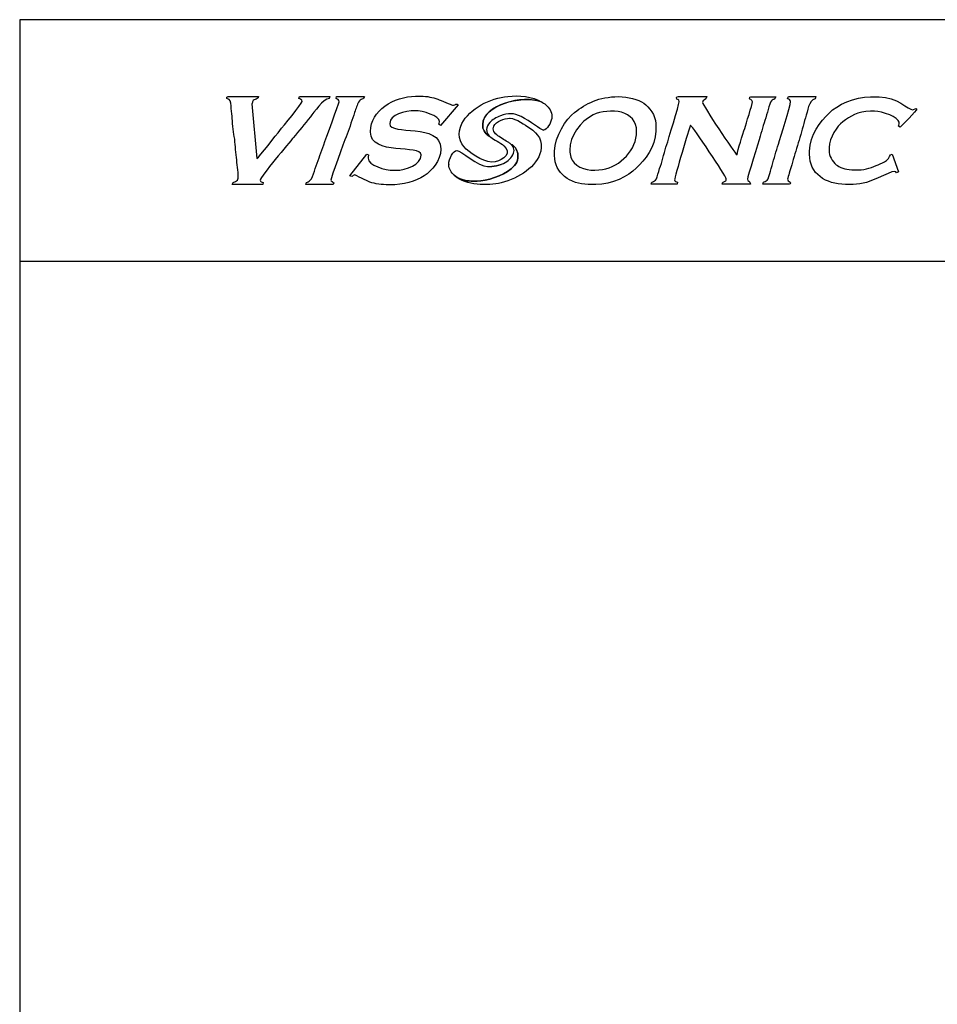
# Model space of a CAD drawing. Units: centimetres. Extents: x -67.5 to 29.7, y -21 to 21.
# Drawn here: x -29.7 to -16.4, y 6.7 to 21 of the extents above; entities that cross this region are included whole.
import ezdxf

# ---------------------------------------------------------------- set-up
doc = ezdxf.new("R2010")
doc.units = ezdxf.units.CM
doc.header["$MEASUREMENT"] = 0
doc.layers.add('layer 1', color=7, linetype='Continuous')

msp = doc.modelspace()

# ---------------------------------------------------------------- linework, layer by layer
at = {"layer": 'layer 1'}
msp.add_lwpolyline([(-29.7, -21), (29.7, -21), (29.7, 21), (-29.7, 21), (-29.7, -21)], close=True, dxfattribs=at)
at = {"layer": 'layer 1', "color": 254}
msp.add_lwpolyline([(-29.7, 17.5), (29.7, 17.5), (29.7, 21), (-29.7, 21), (-29.7, 17.5)], close=True, dxfattribs=at)
at = {"layer": 'layer 1'}
for points, knots in [([(-25.20658, 19.88507), (-25.20658, 19.88507), (-25.64332, 19.8847), (-25.64332, 19.8847), (-25.64332, 19.8847), (-25.64332, 19.8847), (-25.65761, 19.85711), (-25.65761, 19.85711), (-25.65761, 19.85711), (-25.63565, 19.8466), (-25.60853, 19.84786), (-25.60853, 19.81522), (-25.60853, 19.81522), (-25.60853, 19.78085), (-25.88965, 19.44901), (-25.93111, 19.39394), (-25.93111, 19.39394), (-25.97268, 19.33881), (-26.23226, 19.00976), (-26.262, 18.98795), (-26.262, 18.98795), (-26.262, 18.98795), (-26.33705, 19.7799), (-26.33705, 19.7799), (-26.33705, 19.7799), (-26.33705, 19.7799), (-26.33153, 19.78742), (-26.33153, 19.78742), (-26.33153, 19.78742), (-26.33153, 19.86494), (-26.24608, 19.826), (-26.24119, 19.8847), (-26.24119, 19.8847), (-26.24119, 19.8847), (-26.67914, 19.8847), (-26.67914, 19.8847), (-26.67914, 19.8847), (-26.70016, 19.8847), (-26.69837, 19.87656), (-26.7, 19.8569), (-26.7, 19.8569), (-26.64061, 19.84308), (-26.64608, 19.81233), (-26.63814, 19.75189), (-26.63814, 19.75189), (-26.63189, 19.70381), (-26.62553, 19.64889), (-26.62358, 19.59959), (-26.62358, 19.59959), (-26.62075, 19.52738), (-26.60162, 19.37754), (-26.59042, 19.30607), (-26.59042, 19.30607), (-26.57455, 19.20526), (-26.57229, 19.10572), (-26.56047, 19.00235), (-26.56047, 19.00235), (-26.54927, 18.90443), (-26.53314, 18.81562), (-26.53314, 18.70294), (-26.53314, 18.70294), (-26.53314, 18.64644), (-26.61228, 18.66063), (-26.62353, 18.61254), (-26.62353, 18.61254), (-26.62353, 18.61254), (-26.1786, 18.61254), (-26.1786, 18.61254), (-26.1786, 18.61254), (-26.1786, 18.61254), (-26.17287, 18.64066), (-26.17287, 18.64066), (-26.17287, 18.64066), (-26.19147, 18.64497), (-26.21334, 18.65112), (-26.21334, 18.67508), (-26.21334, 18.67508), (-26.21334, 18.72506), (-25.79552, 19.21866), (-25.7354, 19.28856), (-25.7354, 19.28856), (-25.64926, 19.38868), (-25.5731, 19.48901), (-25.48849, 19.59086), (-25.48849, 19.59086), (-25.4353, 19.65482), (-25.30281, 19.8549), (-25.21383, 19.85732), (-25.21383, 19.85732), (-25.21383, 19.85732), (-25.20658, 19.88507), (-25.20658, 19.88507)], [0, 0, 0, 0, 0.04166667, 0.04166667, 0.04166667, 0.04166667, 0.08333333, 0.08333333, 0.08333333, 0.08333333, 0.125, 0.125, 0.125, 0.125, 0.16666667, 0.16666667, 0.16666667, 0.16666667, 0.20833333, 0.20833333, 0.20833333, 0.20833333, 0.25, 0.25, 0.25, 0.25, 0.29166667, 0.29166667, 0.29166667, 0.29166667, 0.33333333, 0.33333333, 0.33333333, 0.33333333, 0.375, 0.375, 0.375, 0.375, 0.41666667, 0.41666667, 0.41666667, 0.41666667, 0.45833333, 0.45833333, 0.45833333, 0.45833333, 0.5, 0.5, 0.5, 0.5, 0.54166667, 0.54166667, 0.54166667, 0.54166667, 0.58333333, 0.58333333, 0.58333333, 0.58333333, 0.625, 0.625, 0.625, 0.625, 0.66666667, 0.66666667, 0.66666667, 0.66666667, 0.70833333, 0.70833333, 0.70833333, 0.70833333, 0.75, 0.75, 0.75, 0.75, 0.79166667, 0.79166667, 0.79166667, 0.79166667, 0.83333333, 0.83333333, 0.83333333, 0.83333333, 0.875, 0.875, 0.875, 0.875, 0.91666667, 0.91666667, 0.91666667, 0.91666667, 1, 1, 1, 1]), ([(-25.19145, 18.67508), (-25.19145, 18.7022), (-24.99662, 19.23869), (-24.97103, 19.30281), (-24.97103, 19.30281), (-24.93161, 19.4015), (-24.89409, 19.51492), (-24.86035, 19.6162), (-24.86035, 19.6162), (-24.84211, 19.6708), (-24.82529, 19.72288), (-24.80432, 19.7757), (-24.80432, 19.7757), (-24.76564, 19.87319), (-24.73737, 19.81696), (-24.70483, 19.8847), (-24.70483, 19.8847), (-24.70483, 19.8847), (-25.10804, 19.8847), (-25.10804, 19.8847), (-25.10804, 19.8847), (-25.10804, 19.8847), (-25.11582, 19.85716), (-25.11582, 19.85716), (-25.11582, 19.85716), (-25.09075, 19.84408), (-25.07325, 19.84634), (-25.07325, 19.80823), (-25.07325, 19.80823), (-25.07325, 19.78842), (-25.26781, 19.26076), (-25.29304, 19.18682), (-25.29304, 19.18682), (-25.32872, 19.08212), (-25.36924, 18.98495), (-25.40398, 18.88068), (-25.40398, 18.88068), (-25.42243, 18.82523), (-25.43641, 18.77856), (-25.45774, 18.7259), (-25.45774, 18.7259), (-25.49832, 18.62563), (-25.54851, 18.66578), (-25.55292, 18.61254), (-25.55292, 18.61254), (-25.55292, 18.61254), (-25.15671, 18.61254), (-25.15671, 18.61254), (-25.15671, 18.61254), (-25.15671, 18.61254), (-25.15014, 18.63356), (-25.15014, 18.63356), (-25.15014, 18.63356), (-25.15939, 18.64655), (-25.19145, 18.66373), (-25.19145, 18.67508)], [0, 0, 0, 0, 0.06666667, 0.06666667, 0.06666667, 0.06666667, 0.13333333, 0.13333333, 0.13333333, 0.13333333, 0.2, 0.2, 0.2, 0.2, 0.26666667, 0.26666667, 0.26666667, 0.26666667, 0.33333333, 0.33333333, 0.33333333, 0.33333333, 0.4, 0.4, 0.4, 0.4, 0.46666667, 0.46666667, 0.46666667, 0.46666667, 0.53333333, 0.53333333, 0.53333333, 0.53333333, 0.6, 0.6, 0.6, 0.6, 0.66666667, 0.66666667, 0.66666667, 0.66666667, 0.73333333, 0.73333333, 0.73333333, 0.73333333, 0.8, 0.8, 0.8, 0.8, 0.86666667, 0.86666667, 0.86666667, 0.86666667, 1, 1, 1, 1]), ([(-23.34758, 19.76473), (-23.36923, 19.77836), (-23.35077, 19.77578), (-23.3661, 19.77578), (-23.3661, 19.77578), (-23.3863, 19.77578), (-23.3843, 19.76216), (-23.41371, 19.76216), (-23.41371, 19.76216), (-23.41371, 19.76216), (-23.42734, 19.76216), (-23.42734, 19.76216), (-23.42734, 19.76216), (-23.44955, 19.76216), (-23.59744, 19.83307), (-23.64084, 19.84793), (-23.64084, 19.84793), (-23.71437, 19.87318), (-23.79407, 19.89138), (-23.88981, 19.89138), (-23.88981, 19.89138), (-23.88981, 19.89138), (-23.96463, 19.89138), (-23.96463, 19.89138), (-23.96463, 19.89138), (-24.27408, 19.89138), (-24.61762, 19.67665), (-24.61762, 19.38129), (-24.61762, 19.38129), (-24.61762, 19.38129), (-24.61762, 19.36766), (-24.61762, 19.36766), (-24.61762, 19.36766), (-24.61762, 19.02628), (-23.88303, 19.19226), (-23.88303, 19.04119), (-23.88303, 19.04119), (-23.88303, 19.04119), (-23.88303, 19.0344), (-23.88303, 19.0344), (-23.88303, 19.0344), (-23.88303, 18.89942), (-24.10023, 18.81674), (-24.25032, 18.81674), (-24.25032, 18.81674), (-24.25032, 18.81674), (-24.27752, 18.81674), (-24.27752, 18.81674), (-24.27752, 18.81674), (-24.4033, 18.81674), (-24.65161, 18.88677), (-24.65161, 18.99358), (-24.65161, 18.99358), (-24.65161, 19.01702), (-24.64657, 19.0199), (-24.64482, 19.04119), (-24.64482, 19.04119), (-24.64482, 19.04119), (-24.67177, 19.0488), (-24.67177, 19.0488), (-24.67177, 19.0488), (-24.67177, 19.0488), (-24.91396, 18.73822), (-24.91396, 18.73822), (-24.91396, 18.73822), (-24.91396, 18.73822), (-24.88953, 18.72865), (-24.88953, 18.72865), (-24.88953, 18.72865), (-24.88028, 18.73328), (-24.85333, 18.74871), (-24.84207, 18.74871), (-24.84207, 18.74871), (-24.84099, 18.74871), (-24.66344, 18.65754), (-24.62538, 18.64572), (-24.62538, 18.64572), (-24.55016, 18.62227), (-24.45256, 18.60586), (-24.35234, 18.60586), (-24.35234, 18.60586), (-24.35234, 18.60586), (-24.33871, 18.60586), (-24.33871, 18.60586), (-24.33871, 18.60586), (-24.13977, 18.60586), (-23.95908, 18.65713), (-23.83814, 18.73781), (-23.83814, 18.73781), (-23.73293, 18.808), (-23.59733, 18.95331), (-23.59733, 19.12279), (-23.59733, 19.12279), (-23.59733, 19.12279), (-23.59733, 19.12958), (-23.59733, 19.12958), (-23.59733, 19.12958), (-23.59733, 19.51251), (-24.33871, 19.31655), (-24.33871, 19.49009), (-24.33871, 19.49009), (-24.33871, 19.49009), (-24.33871, 19.49688), (-24.33871, 19.49688), (-24.33871, 19.49688), (-24.33871, 19.62425), (-24.11966, 19.68056), (-23.97147, 19.68056), (-23.97147, 19.68056), (-23.85804, 19.68056), (-23.61775, 19.60543), (-23.61775, 19.52408), (-23.61775, 19.52408), (-23.61775, 19.52408), (-23.61775, 19.51729), (-23.61775, 19.51729), (-23.61775, 19.51729), (-23.61775, 19.49894), (-23.62099, 19.49853), (-23.62459, 19.4833), (-23.62459, 19.4833), (-23.62459, 19.4833), (-23.60268, 19.46844), (-23.60268, 19.46844), (-23.60268, 19.46844), (-23.60268, 19.46844), (-23.34758, 19.76473), (-23.34758, 19.76473)], [0, 0, 0, 0, 0.03030303, 0.03030303, 0.03030303, 0.03030303, 0.06060606, 0.06060606, 0.06060606, 0.06060606, 0.09090909, 0.09090909, 0.09090909, 0.09090909, 0.12121212, 0.12121212, 0.12121212, 0.12121212, 0.15151515, 0.15151515, 0.15151515, 0.15151515, 0.18181818, 0.18181818, 0.18181818, 0.18181818, 0.21212121, 0.21212121, 0.21212121, 0.21212121, 0.24242424, 0.24242424, 0.24242424, 0.24242424, 0.27272727, 0.27272727, 0.27272727, 0.27272727, 0.3030303, 0.3030303, 0.3030303, 0.3030303, 0.33333333, 0.33333333, 0.33333333, 0.33333333, 0.36363636, 0.36363636, 0.36363636, 0.36363636, 0.39393939, 0.39393939, 0.39393939, 0.39393939, 0.42424242, 0.42424242, 0.42424242, 0.42424242, 0.45454545, 0.45454545, 0.45454545, 0.45454545, 0.48484848, 0.48484848, 0.48484848, 0.48484848, 0.51515152, 0.51515152, 0.51515152, 0.51515152, 0.54545455, 0.54545455, 0.54545455, 0.54545455, 0.57575758, 0.57575758, 0.57575758, 0.57575758, 0.60606061, 0.60606061, 0.60606061, 0.60606061, 0.63636364, 0.63636364, 0.63636364, 0.63636364, 0.66666667, 0.66666667, 0.66666667, 0.66666667, 0.6969697, 0.6969697, 0.6969697, 0.6969697, 0.72727273, 0.72727273, 0.72727273, 0.72727273, 0.75757576, 0.75757576, 0.75757576, 0.75757576, 0.78787879, 0.78787879, 0.78787879, 0.78787879, 0.81818182, 0.81818182, 0.81818182, 0.81818182, 0.84848485, 0.84848485, 0.84848485, 0.84848485, 0.87878788, 0.87878788, 0.87878788, 0.87878788, 0.90909091, 0.90909091, 0.90909091, 0.90909091, 0.93939394, 0.93939394, 0.93939394, 0.93939394, 1, 1, 1, 1]), ([(-22.62739, 19.88876), (-22.88039, 19.86598), (-23.18506, 19.7086), (-23.29153, 19.49431), (-23.29153, 19.49431), (-23.36256, 19.35133), (-23.33247, 19.21977), (-23.22923, 19.125), (-23.22923, 19.125), (-23.13267, 19.03636), (-22.9404, 18.91028), (-22.80962, 18.94095), (-22.80962, 18.94095), (-22.6888, 18.9693), (-22.55979, 19.07001), (-22.68372, 19.17147), (-22.68372, 19.17147), (-22.73875, 19.21652), (-22.82719, 19.26466), (-22.87544, 19.29688), (-22.87544, 19.29688), (-22.88272, 19.30174), (-22.88928, 19.30694), (-22.89516, 19.31242), (-22.89516, 19.31242), (-22.89516, 19.31242), (-22.89515, 19.31241), (-22.89515, 19.31241), (-22.89515, 19.31241), (-22.93136, 19.32207), (-22.98986, 19.40262), (-22.98986, 19.44667), (-22.98986, 19.44667), (-22.98986, 19.44667), (-22.98986, 19.48141), (-22.98986, 19.48141), (-22.98986, 19.48141), (-22.98986, 19.76329), (-22.41437, 19.91639), (-22.13226, 19.80621), (-22.13226, 19.80621), (-22.27316, 19.89242), (-22.46644, 19.90326), (-22.62739, 19.88876)], [0, 0, 0, 0, 0.08333333, 0.08333333, 0.08333333, 0.08333333, 0.16666667, 0.16666667, 0.16666667, 0.16666667, 0.25, 0.25, 0.25, 0.25, 0.33333333, 0.33333333, 0.33333333, 0.33333333, 0.41666667, 0.41666667, 0.41666667, 0.41666667, 0.5, 0.5, 0.5, 0.5, 0.58333333, 0.58333333, 0.58333333, 0.58333333, 0.66666667, 0.66666667, 0.66666667, 0.66666667, 0.75, 0.75, 0.75, 0.75, 0.83333333, 0.83333333, 0.83333333, 0.83333333, 1, 1, 1, 1]), ([(-21.35152, 18.61254), (-21.11596, 18.61254), (-20.88398, 18.72842), (-20.76584, 18.84715), (-20.76584, 18.84715), (-20.64838, 18.96529), (-20.48256, 19.1566), (-20.48256, 19.38421), (-20.48256, 19.38421), (-20.48256, 19.38421), (-20.48256, 19.49542), (-20.48256, 19.49542), (-20.48256, 19.49542), (-20.48256, 19.61357), (-20.58373, 19.73623), (-20.65626, 19.78753), (-20.65626, 19.78753), (-20.73909, 19.84613), (-20.88351, 19.8847), (-21.02478, 19.8847), (-21.02478, 19.8847), (-21.30632, 19.8847), (-21.4992, 19.78159), (-21.65871, 19.65661), (-21.65871, 19.65661), (-21.78158, 19.56033), (-21.94939, 19.31017), (-21.94939, 19.09222), (-21.94939, 19.09222), (-21.94939, 19.09222), (-21.94939, 19.02967), (-21.94939, 19.02967), (-21.94939, 19.02967), (-21.94939, 18.77325), (-21.72314, 18.61254), (-21.46278, 18.61254), (-21.46278, 18.61254), (-21.46278, 18.61254), (-21.35152, 18.61254), (-21.35152, 18.61254)], [0, 0, 0, 0, 0.09090909, 0.09090909, 0.09090909, 0.09090909, 0.18181818, 0.18181818, 0.18181818, 0.18181818, 0.27272727, 0.27272727, 0.27272727, 0.27272727, 0.36363636, 0.36363636, 0.36363636, 0.36363636, 0.45454545, 0.45454545, 0.45454545, 0.45454545, 0.54545455, 0.54545455, 0.54545455, 0.54545455, 0.63636364, 0.63636364, 0.63636364, 0.63636364, 0.72727273, 0.72727273, 0.72727273, 0.72727273, 0.81818182, 0.81818182, 0.81818182, 0.81818182, 1, 1, 1, 1]), ([(-19.80777, 19.80089), (-19.80777, 19.85014), (-19.74814, 19.82647), (-19.74309, 19.88713), (-19.74309, 19.88713), (-19.74309, 19.88713), (-20.15973, 19.88713), (-20.15973, 19.88713), (-20.15973, 19.88713), (-20.17629, 19.88713), (-20.18129, 19.88213), (-20.18129, 19.86557), (-20.18129, 19.86557), (-20.18129, 19.83266), (-20.14539, 19.85112), (-20.14539, 19.81528), (-20.14539, 19.81528), (-20.14539, 19.81528), (-20.14539, 19.80811), (-20.14539, 19.80811), (-20.14539, 19.80811), (-20.14539, 19.76972), (-20.30206, 19.24924), (-20.32417, 19.1895), (-20.32417, 19.1895), (-20.36017, 19.09186), (-20.37744, 18.97516), (-20.41546, 18.87854), (-20.41546, 18.87854), (-20.43126, 18.83847), (-20.45097, 18.76428), (-20.4614, 18.72333), (-20.4614, 18.72333), (-20.4873, 18.62178), (-20.54623, 18.68054), (-20.54764, 18.61565), (-20.54764, 18.61565), (-20.54764, 18.61565), (-20.17412, 18.61565), (-20.17412, 18.61565), (-20.17412, 18.61565), (-20.17412, 18.61565), (-20.1682, 18.6447), (-20.1682, 18.6447), (-20.1682, 18.6447), (-20.18742, 18.64915), (-20.21001, 18.65545), (-20.21001, 18.68027), (-20.21001, 18.68027), (-20.21001, 18.71416), (-20.00017, 19.42872), (-19.98013, 19.47049), (-19.98013, 19.47049), (-19.94299, 19.44556), (-19.46297, 18.72708), (-19.46297, 18.69466), (-19.46297, 18.69466), (-19.46297, 18.63107), (-19.50626, 18.67652), (-19.52043, 18.61565), (-19.52043, 18.61565), (-19.52043, 18.61565), (-19.11096, 18.61565), (-19.11096, 18.61565), (-19.11096, 18.61565), (-19.11226, 18.675), (-19.15408, 18.64562), (-19.15408, 18.68749), (-19.15408, 18.68749), (-19.15408, 18.72741), (-18.9968, 19.22111), (-18.97161, 19.30958), (-18.97161, 19.30958), (-18.94076, 19.41792), (-18.91008, 19.51181), (-18.87836, 19.61858), (-18.87836, 19.61858), (-18.86234, 19.67267), (-18.84676, 19.72616), (-18.83226, 19.77363), (-18.83226, 19.77363), (-18.80119, 19.87561), (-18.75938, 19.81658), (-18.7446, 19.8799), (-18.7446, 19.8799), (-18.7446, 19.8799), (-19.10379, 19.8799), (-19.10379, 19.8799), (-19.10379, 19.8799), (-19.12035, 19.8799), (-19.12535, 19.87491), (-19.12535, 19.8584), (-19.12535, 19.8584), (-19.12535, 19.83814), (-19.08223, 19.84813), (-19.08223, 19.80811), (-19.08223, 19.80811), (-19.08223, 19.77678), (-19.17765, 19.48211), (-19.19454, 19.42471), (-19.19454, 19.42471), (-19.21941, 19.3401), (-19.29918, 19.10837), (-19.30494, 19.03945), (-19.30494, 19.03945), (-19.34513, 19.06894), (-19.80777, 19.76657), (-19.80777, 19.80089)], [0, 0, 0, 0, 0.03571429, 0.03571429, 0.03571429, 0.03571429, 0.07142857, 0.07142857, 0.07142857, 0.07142857, 0.10714286, 0.10714286, 0.10714286, 0.10714286, 0.14285714, 0.14285714, 0.14285714, 0.14285714, 0.17857143, 0.17857143, 0.17857143, 0.17857143, 0.21428571, 0.21428571, 0.21428571, 0.21428571, 0.25, 0.25, 0.25, 0.25, 0.28571429, 0.28571429, 0.28571429, 0.28571429, 0.32142857, 0.32142857, 0.32142857, 0.32142857, 0.35714286, 0.35714286, 0.35714286, 0.35714286, 0.39285714, 0.39285714, 0.39285714, 0.39285714, 0.42857143, 0.42857143, 0.42857143, 0.42857143, 0.46428571, 0.46428571, 0.46428571, 0.46428571, 0.5, 0.5, 0.5, 0.5, 0.53571429, 0.53571429, 0.53571429, 0.53571429, 0.57142857, 0.57142857, 0.57142857, 0.57142857, 0.60714286, 0.60714286, 0.60714286, 0.60714286, 0.64285714, 0.64285714, 0.64285714, 0.64285714, 0.67857143, 0.67857143, 0.67857143, 0.67857143, 0.71428571, 0.71428571, 0.71428571, 0.71428571, 0.75, 0.75, 0.75, 0.75, 0.78571429, 0.78571429, 0.78571429, 0.78571429, 0.82142857, 0.82142857, 0.82142857, 0.82142857, 0.85714286, 0.85714286, 0.85714286, 0.85714286, 0.89285714, 0.89285714, 0.89285714, 0.89285714, 0.92857143, 0.92857143, 0.92857143, 0.92857143, 1, 1, 1, 1]), ([(-18.57272, 19.85118), (-18.55225, 19.8464), (-18.5296, 19.8401), (-18.5296, 19.81528), (-18.5296, 19.81528), (-18.5296, 19.73784), (-18.67563, 19.30013), (-18.70653, 19.19483), (-18.70653, 19.19483), (-18.73792, 19.088), (-18.7685, 18.99031), (-18.79831, 18.88435), (-18.79831, 18.88435), (-18.81406, 18.82842), (-18.82688, 18.7834), (-18.84295, 18.72784), (-18.84295, 18.72784), (-18.87358, 18.62205), (-18.93049, 18.67859), (-18.93191, 18.61565), (-18.93191, 18.61565), (-18.93191, 18.61565), (-18.55116, 18.61565), (-18.55116, 18.61565), (-18.55116, 18.61565), (-18.53943, 18.61565), (-18.5296, 18.61994), (-18.5296, 18.62998), (-18.5296, 18.62998), (-18.5296, 18.66447), (-18.57185, 18.63916), (-18.57218, 18.68717), (-18.57218, 18.68717), (-18.57229, 18.70313), (-18.5554, 18.74989), (-18.55073, 18.77319), (-18.55073, 18.77319), (-18.54188, 18.81729), (-18.51494, 18.88615), (-18.50229, 18.93307), (-18.50229, 18.93307), (-18.47236, 19.0438), (-18.44016, 19.14752), (-18.40649, 19.25397), (-18.40649, 19.25397), (-18.37298, 19.3597), (-18.34827, 19.47032), (-18.3133, 19.57742), (-18.3133, 19.57742), (-18.27995, 19.67941), (-18.27208, 19.8275), (-18.17188, 19.85156), (-18.17188, 19.85156), (-18.17188, 19.85156), (-18.16325, 19.88713), (-18.16325, 19.88713), (-18.16325, 19.88713), (-18.16325, 19.88713), (-18.54399, 19.88713), (-18.54399, 19.88713), (-18.54399, 19.88713), (-18.56957, 19.88713), (-18.56306, 19.87132), (-18.57272, 19.85118)], [0, 0, 0, 0, 0.05882353, 0.05882353, 0.05882353, 0.05882353, 0.11764706, 0.11764706, 0.11764706, 0.11764706, 0.17647059, 0.17647059, 0.17647059, 0.17647059, 0.23529412, 0.23529412, 0.23529412, 0.23529412, 0.29411765, 0.29411765, 0.29411765, 0.29411765, 0.35294118, 0.35294118, 0.35294118, 0.35294118, 0.41176471, 0.41176471, 0.41176471, 0.41176471, 0.47058824, 0.47058824, 0.47058824, 0.47058824, 0.52941176, 0.52941176, 0.52941176, 0.52941176, 0.58823529, 0.58823529, 0.58823529, 0.58823529, 0.64705882, 0.64705882, 0.64705882, 0.64705882, 0.70588235, 0.70588235, 0.70588235, 0.70588235, 0.76470588, 0.76470588, 0.76470588, 0.76470588, 0.82352941, 0.82352941, 0.82352941, 0.82352941, 0.88235294, 0.88235294, 0.88235294, 0.88235294, 1, 1, 1, 1]), ([(-16.94415, 19.44258), (-16.92152, 19.45772), (-16.7, 19.68931), (-16.7, 19.70065), (-16.7, 19.70065), (-16.7, 19.73187), (-16.74751, 19.69369), (-16.7628, 19.69369), (-16.7628, 19.69369), (-16.81617, 19.69369), (-16.99688, 19.88199), (-17.24408, 19.88199), (-17.24408, 19.88199), (-17.24408, 19.88199), (-17.36963, 19.88199), (-17.36963, 19.88199), (-17.36963, 19.88199), (-17.60656, 19.88199), (-17.85434, 19.76593), (-17.97125, 19.6466), (-17.97125, 19.6466), (-18.09253, 19.52279), (-18.25547, 19.33359), (-18.25547, 19.09382), (-18.25547, 19.09382), (-18.25547, 19.09382), (-18.25547, 19.05195), (-18.25547, 19.05195), (-18.25547, 19.05195), (-18.25547, 18.76546), (-18.02297, 18.61254), (-17.73232, 18.61254), (-17.73232, 18.61254), (-17.73232, 18.61254), (-17.62074, 18.61254), (-17.62074, 18.61254), (-17.62074, 18.61254), (-17.3612, 18.61254), (-17.11505, 18.80084), (-17.02087, 18.80084), (-17.02087, 18.80084), (-17.0022, 18.80084), (-17.00025, 18.79077), (-16.99298, 18.77996), (-16.99298, 18.77996), (-16.99298, 18.77996), (-16.96529, 18.79425), (-16.96529, 18.79425), (-16.96529, 18.79425), (-16.96529, 18.79425), (-17.05631, 19.05174), (-17.05631, 19.05174), (-17.05631, 19.05174), (-17.10181, 19.04815), (-17.08536, 18.99516), (-17.1421, 18.95698), (-17.1421, 18.95698), (-17.17869, 18.93241), (-17.21861, 18.91343), (-17.26222, 18.89571), (-17.26222, 18.89571), (-17.33441, 18.86644), (-17.44826, 18.82178), (-17.54402, 18.82178), (-17.54402, 18.82178), (-17.54402, 18.82178), (-17.60677, 18.82178), (-17.60677, 18.82178), (-17.60677, 18.82178), (-17.70559, 18.82178), (-17.79354, 18.84403), (-17.85107, 18.88442), (-17.85107, 18.88442), (-17.89362, 18.91427), (-17.96945, 19.00513), (-17.96945, 19.07288), (-17.96945, 19.07288), (-17.96945, 19.07288), (-17.96945, 19.14961), (-17.96945, 19.14961), (-17.96945, 19.14961), (-17.96945, 19.28634), (-17.85397, 19.46083), (-17.77419, 19.51931), (-17.77419, 19.51931), (-17.66356, 19.60036), (-17.56321, 19.67276), (-17.36963, 19.67276), (-17.36963, 19.67276), (-17.36963, 19.67276), (-17.31385, 19.67276), (-17.31385, 19.67276), (-17.31385, 19.67276), (-17.20147, 19.67276), (-16.95812, 19.58633), (-16.95812, 19.51235), (-16.95812, 19.51235), (-16.95812, 19.51235), (-16.95812, 19.49141), (-16.95812, 19.49141), (-16.95812, 19.49141), (-16.95812, 19.47253), (-16.96144, 19.47217), (-16.96508, 19.4565), (-16.96508, 19.4565), (-16.96508, 19.4565), (-16.94415, 19.44258), (-16.94415, 19.44258)], [0, 0, 0, 0, 0.03571429, 0.03571429, 0.03571429, 0.03571429, 0.07142857, 0.07142857, 0.07142857, 0.07142857, 0.10714286, 0.10714286, 0.10714286, 0.10714286, 0.14285714, 0.14285714, 0.14285714, 0.14285714, 0.17857143, 0.17857143, 0.17857143, 0.17857143, 0.21428571, 0.21428571, 0.21428571, 0.21428571, 0.25, 0.25, 0.25, 0.25, 0.28571429, 0.28571429, 0.28571429, 0.28571429, 0.32142857, 0.32142857, 0.32142857, 0.32142857, 0.35714286, 0.35714286, 0.35714286, 0.35714286, 0.39285714, 0.39285714, 0.39285714, 0.39285714, 0.42857143, 0.42857143, 0.42857143, 0.42857143, 0.46428571, 0.46428571, 0.46428571, 0.46428571, 0.5, 0.5, 0.5, 0.5, 0.53571429, 0.53571429, 0.53571429, 0.53571429, 0.57142857, 0.57142857, 0.57142857, 0.57142857, 0.60714286, 0.60714286, 0.60714286, 0.60714286, 0.64285714, 0.64285714, 0.64285714, 0.64285714, 0.67857143, 0.67857143, 0.67857143, 0.67857143, 0.71428571, 0.71428571, 0.71428571, 0.71428571, 0.75, 0.75, 0.75, 0.75, 0.78571429, 0.78571429, 0.78571429, 0.78571429, 0.82142857, 0.82142857, 0.82142857, 0.82142857, 0.85714286, 0.85714286, 0.85714286, 0.85714286, 0.89285714, 0.89285714, 0.89285714, 0.89285714, 0.92857143, 0.92857143, 0.92857143, 0.92857143, 1, 1, 1, 1]), ([(-23.40536, 18.74513), (-23.40056, 18.74059), (-23.39568, 18.73624), (-23.39075, 18.7321), (-23.39075, 18.7321), (-23.23428, 18.60081), (-22.92324, 18.58741), (-22.72204, 18.63589), (-22.72204, 18.63589), (-22.46692, 18.69734), (-22.20028, 18.87379), (-22.15015, 19.09458), (-22.15015, 19.09458), (-22.11649, 19.24292), (-22.183, 19.34384), (-22.31136, 19.43001), (-22.31136, 19.43001), (-22.37117, 19.47016), (-22.51187, 19.5718), (-22.59364, 19.5718), (-22.59364, 19.5718), (-22.59364, 19.5718), (-22.60058, 19.5718), (-22.60058, 19.5718), (-22.60058, 19.5718), (-22.68027, 19.5718), (-22.79723, 19.52288), (-22.82881, 19.45872), (-22.82881, 19.45872), (-22.85902, 19.39736), (-22.81724, 19.35318), (-22.76943, 19.31777), (-22.76943, 19.31777), (-22.72129, 19.28211), (-22.65756, 19.24582), (-22.61366, 19.21807), (-22.61366, 19.21807), (-22.59937, 19.20903), (-22.58693, 19.19971), (-22.57646, 19.18997), (-22.57646, 19.18997), (-22.57646, 19.18997), (-22.57648, 19.18999), (-22.57648, 19.18999), (-22.57648, 19.18999), (-22.53489, 19.17886), (-22.49217, 19.11471), (-22.48384, 19.05628), (-22.48384, 19.05628), (-22.47034, 18.96159), (-22.50388, 18.8988), (-22.57948, 18.83765), (-22.57948, 18.83765), (-22.70652, 18.73488), (-22.92982, 18.66112), (-23.07331, 18.66112), (-23.07331, 18.66112), (-23.07331, 18.66112), (-23.15672, 18.66112), (-23.15672, 18.66112), (-23.15672, 18.66112), (-23.23938, 18.66112), (-23.3382, 18.68881), (-23.40536, 18.74513)], [0, 0, 0, 0, 0.05882353, 0.05882353, 0.05882353, 0.05882353, 0.11764706, 0.11764706, 0.11764706, 0.11764706, 0.17647059, 0.17647059, 0.17647059, 0.17647059, 0.23529412, 0.23529412, 0.23529412, 0.23529412, 0.29411765, 0.29411765, 0.29411765, 0.29411765, 0.35294118, 0.35294118, 0.35294118, 0.35294118, 0.41176471, 0.41176471, 0.41176471, 0.41176471, 0.47058824, 0.47058824, 0.47058824, 0.47058824, 0.52941176, 0.52941176, 0.52941176, 0.52941176, 0.58823529, 0.58823529, 0.58823529, 0.58823529, 0.64705882, 0.64705882, 0.64705882, 0.64705882, 0.70588235, 0.70588235, 0.70588235, 0.70588235, 0.76470588, 0.76470588, 0.76470588, 0.76470588, 0.82352941, 0.82352941, 0.82352941, 0.82352941, 0.88235294, 0.88235294, 0.88235294, 0.88235294, 1, 1, 1, 1]), ([(-20.98105, 19.65763), (-20.84898, 19.62498), (-20.76064, 19.52491), (-20.76064, 19.37723), (-20.76064, 19.37723), (-20.76064, 19.11862), (-20.99171, 18.87061), (-21.25711, 18.82763), (-21.25711, 18.82763), (-21.39392, 18.80548), (-21.57439, 18.81874), (-21.66643, 18.92667), (-21.66643, 18.92667), (-21.70622, 18.97333), (-21.72945, 19.03408), (-21.72945, 19.10614), (-21.72945, 19.10614), (-21.72945, 19.3138), (-21.57917, 19.52575), (-21.39193, 19.61946), (-21.39193, 19.61946), (-21.28518, 19.67288), (-21.10359, 19.68792), (-20.98105, 19.65763)], [0, 0, 0, 0, 0.14285714, 0.14285714, 0.14285714, 0.14285714, 0.28571429, 0.28571429, 0.28571429, 0.28571429, 0.42857143, 0.42857143, 0.42857143, 0.42857143, 0.57142857, 0.57142857, 0.57142857, 0.57142857, 0.71428571, 0.71428571, 0.71428571, 0.71428571, 1, 1, 1, 1]), ([(-22.11542, 19.39814), (-22.11489, 19.39805), (-22.1144, 19.398), (-22.11397, 19.398), (-22.11397, 19.398), (-22.11313, 19.398), (-22.1123, 19.39803), (-22.11146, 19.39808), (-22.11146, 19.39808), (-22.11229, 19.39803), (-22.11313, 19.398), (-22.11397, 19.398), (-22.11397, 19.398), (-22.1144, 19.398), (-22.11489, 19.39805), (-22.11542, 19.39814)], [0, 0, 0, 0, 0.2, 0.2, 0.2, 0.2, 0.4, 0.4, 0.4, 0.4, 0.6, 0.6, 0.6, 0.6, 1, 1, 1, 1]), ([(-23.48346, 18.90445), (-23.48346, 18.90252), (-23.48342, 18.9006), (-23.48336, 18.89869), (-23.48336, 18.89869), (-23.48341, 18.9006), (-23.48346, 18.90251), (-23.48346, 18.90445)], [0, 0, 0, 0, 0.33333333, 0.33333333, 0.33333333, 0.33333333, 1, 1, 1, 1]), ([(-22.72262, 18.90236), (-22.76739, 18.88452), (-22.8154, 18.87352), (-22.86065, 18.87051), (-22.86065, 18.87051), (-22.81513, 18.8735), (-22.76715, 18.88447), (-22.72262, 18.90236)], [0, 0, 0, 0, 0.33333333, 0.33333333, 0.33333333, 0.33333333, 1, 1, 1, 1])]:
    msp.add_open_spline(points, degree=3, knots=knots, dxfattribs=at)
at = {"layer": 'layer 1', "color": 117}
for points, knots in [([(-22.89516, 19.31242), (-22.95294, 19.36637), (-22.94387, 19.448), (-22.88942, 19.50828), (-22.88942, 19.50828), (-22.85203, 19.54967), (-22.79511, 19.5835), (-22.73378, 19.60585), (-22.73378, 19.60585), (-22.62209, 19.64653), (-22.53778, 19.64874), (-22.4336, 19.59604), (-22.4336, 19.59604), (-22.30545, 19.53122), (-22.14821, 19.40625), (-22.11666, 19.39839), (-22.11666, 19.39839), (-22.11666, 19.39839), (-22.11652, 19.39836), (-22.11652, 19.39836), (-22.11652, 19.39836), (-22.11613, 19.39826), (-22.11577, 19.39819), (-22.11542, 19.39814), (-22.11542, 19.39814), (-22.11489, 19.39805), (-22.1144, 19.398), (-22.11397, 19.398), (-22.11397, 19.398), (-22.11313, 19.398), (-22.1123, 19.39803), (-22.11146, 19.39808), (-22.11146, 19.39808), (-22.11146, 19.39808), (-22.11006, 19.39821), (-22.11006, 19.39821), (-22.11006, 19.39821), (-22.11006, 19.39821), (-22.10896, 19.39831), (-22.10896, 19.39831), (-22.10896, 19.39831), (-22.05883, 19.40448), (-22.00273, 19.50086), (-21.99104, 19.569), (-21.99104, 19.569), (-21.97827, 19.64344), (-22.00821, 19.70087), (-22.06278, 19.75305), (-22.06278, 19.75305), (-22.08163, 19.77108), (-22.10216, 19.787), (-22.12401, 19.80104), (-22.12401, 19.80104), (-22.12674, 19.80279), (-22.12949, 19.80452), (-22.13226, 19.80621), (-22.13226, 19.80621), (-22.13825, 19.80855), (-22.14439, 19.81078), (-22.15064, 19.81288), (-22.15064, 19.81288), (-22.43858, 19.90982), (-22.98986, 19.7573), (-22.98986, 19.48141), (-22.98986, 19.48141), (-22.98986, 19.48141), (-22.98986, 19.44667), (-22.98986, 19.44667), (-22.98986, 19.44667), (-22.98986, 19.40262), (-22.93136, 19.32207), (-22.89515, 19.31241), (-22.89515, 19.31241), (-22.89515, 19.31241), (-22.89516, 19.31242), (-22.89516, 19.31242)], [0, 0, 0, 0, 0.05, 0.05, 0.05, 0.05, 0.1, 0.1, 0.1, 0.1, 0.15, 0.15, 0.15, 0.15, 0.2, 0.2, 0.2, 0.2, 0.25, 0.25, 0.25, 0.25, 0.3, 0.3, 0.3, 0.3, 0.35, 0.35, 0.35, 0.35, 0.4, 0.4, 0.4, 0.4, 0.45, 0.45, 0.45, 0.45, 0.5, 0.5, 0.5, 0.5, 0.55, 0.55, 0.55, 0.55, 0.6, 0.6, 0.6, 0.6, 0.65, 0.65, 0.65, 0.65, 0.7, 0.7, 0.7, 0.7, 0.75, 0.75, 0.75, 0.75, 0.8, 0.8, 0.8, 0.8, 0.85, 0.85, 0.85, 0.85, 0.9, 0.9, 0.9, 0.9, 1, 1, 1, 1]), ([(-23.15672, 18.66112), (-23.15672, 18.66112), (-23.07331, 18.66112), (-23.07331, 18.66112), (-23.07331, 18.66112), (-22.92982, 18.66112), (-22.70652, 18.73488), (-22.57948, 18.83765), (-22.57948, 18.83765), (-22.50388, 18.8988), (-22.47034, 18.96159), (-22.48384, 19.05628), (-22.48384, 19.05628), (-22.49217, 19.11471), (-22.53489, 19.17886), (-22.57648, 19.18999), (-22.57648, 19.18999), (-22.57648, 19.18999), (-22.57646, 19.18997), (-22.57646, 19.18997), (-22.57646, 19.18997), (-22.53416, 19.15058), (-22.52409, 19.10408), (-22.55499, 19.04025), (-22.55499, 19.04025), (-22.58381, 18.98072), (-22.64612, 18.93391), (-22.71733, 18.90451), (-22.71733, 18.90451), (-22.71733, 18.90451), (-22.71927, 18.90372), (-22.71927, 18.90372), (-22.71927, 18.90372), (-22.71927, 18.90372), (-22.72262, 18.90236), (-22.72262, 18.90236), (-22.72262, 18.90236), (-22.76715, 18.88447), (-22.81513, 18.8735), (-22.86065, 18.87051), (-22.86065, 18.87051), (-22.86065, 18.87051), (-22.8625, 18.87039), (-22.8625, 18.87039), (-22.8625, 18.87039), (-22.8625, 18.87039), (-22.86677, 18.87015), (-22.86677, 18.87015), (-22.86677, 18.87015), (-22.86677, 18.87015), (-22.86891, 18.87005), (-22.86891, 18.87005), (-22.86891, 18.87005), (-22.86891, 18.87005), (-22.87292, 18.86989), (-22.87292, 18.86989), (-22.87292, 18.86989), (-22.87292, 18.86989), (-22.87619, 18.86979), (-22.87619, 18.86979), (-22.87619, 18.86979), (-22.87619, 18.86979), (-22.87921, 18.86972), (-22.87921, 18.86972), (-22.87921, 18.86972), (-22.88135, 18.86968), (-22.88347, 18.86966), (-22.88559, 18.86966), (-22.88559, 18.86966), (-22.88559, 18.86966), (-22.92038, 18.86966), (-22.92038, 18.86966), (-22.92038, 18.86966), (-23.04788, 18.86966), (-23.31864, 19.10606), (-23.36526, 19.10606), (-23.36526, 19.10606), (-23.41041, 19.10606), (-23.48346, 18.98239), (-23.48346, 18.90445), (-23.48346, 18.90445), (-23.48346, 18.90251), (-23.48341, 18.9006), (-23.48336, 18.89869), (-23.48336, 18.89869), (-23.48128, 18.83758), (-23.44654, 18.78412), (-23.40536, 18.74513), (-23.40536, 18.74513), (-23.3382, 18.68881), (-23.23938, 18.66112), (-23.15672, 18.66112)], [0, 0, 0, 0, 0.04166667, 0.04166667, 0.04166667, 0.04166667, 0.08333333, 0.08333333, 0.08333333, 0.08333333, 0.125, 0.125, 0.125, 0.125, 0.16666667, 0.16666667, 0.16666667, 0.16666667, 0.20833333, 0.20833333, 0.20833333, 0.20833333, 0.25, 0.25, 0.25, 0.25, 0.29166667, 0.29166667, 0.29166667, 0.29166667, 0.33333333, 0.33333333, 0.33333333, 0.33333333, 0.375, 0.375, 0.375, 0.375, 0.41666667, 0.41666667, 0.41666667, 0.41666667, 0.45833333, 0.45833333, 0.45833333, 0.45833333, 0.5, 0.5, 0.5, 0.5, 0.54166667, 0.54166667, 0.54166667, 0.54166667, 0.58333333, 0.58333333, 0.58333333, 0.58333333, 0.625, 0.625, 0.625, 0.625, 0.66666667, 0.66666667, 0.66666667, 0.66666667, 0.70833333, 0.70833333, 0.70833333, 0.70833333, 0.75, 0.75, 0.75, 0.75, 0.79166667, 0.79166667, 0.79166667, 0.79166667, 0.83333333, 0.83333333, 0.83333333, 0.83333333, 0.875, 0.875, 0.875, 0.875, 0.91666667, 0.91666667, 0.91666667, 0.91666667, 1, 1, 1, 1])]:
    msp.add_open_spline(points, degree=3, knots=knots, dxfattribs=at)

doc.saveas('drawing.dxf')
